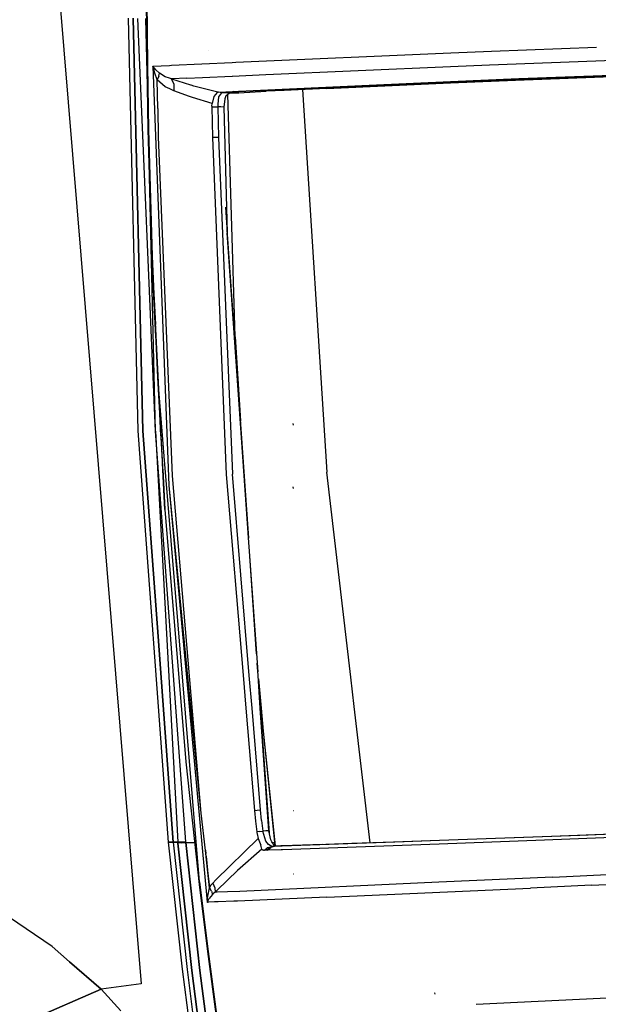
# Model space of a CAD drawing. Units: millimetres. Extents: x 514 to 7255, y -285 to 3169.
# Drawn here: x 855 to 954, y 1346 to 1513 of the extents above; entities that cross this region are included whole.
import ezdxf

# ---------------------------------------------------------------- set-up
doc = ezdxf.new("R2010")
doc.units = ezdxf.units.MM
doc.layers.add('TFR-TRI', color=7, linetype='CONTINUOUS', true_color=0xffffff)

msp = doc.modelspace()

# ---------------------------------------------------------------- linework, layer by layer
at = {"layer": 'TFR-TRI', "color": 18, "linetype": 'CONTINUOUS'}
for p, q in [((859.353495, 1551.468717), (876.105204, 1349.661344)), ((859.353495, 1551.468717), (876.105204, 1349.661344)), ((877.07725, 1505.640836), (876.963969, 1516.926358)), ((877.190043, 1505.615445), (877.077006, 1516.906827)), ((877.190043, 1505.615445), (877.077006, 1516.906827)), ((873.882426, 1513.734464), (875.533549, 1443.634122)), ((873.882426, 1513.734464), (875.533549, 1443.634122)), ((876.374003, 1443.613736), (874.732157, 1513.690152)), ((874.732157, 1513.690152), (876.374003, 1443.613736)), ((878.513773, 1443.563199), (875.528666, 1513.66879)), ((877.140726, 1502.214689), (876.872904, 1513.653165)), ((877.140726, 1502.214689), (876.872904, 1513.653165)), ((935.549784, 1508.103849), (953.360087, 1508.798795)), ((935.549784, 1508.103849), (953.362406, 1508.796964)), ((935.549784, 1508.103849), (953.362406, 1508.796964)), ((887.483378, 1508.142423), (887.454447, 1508.149747)), ((887.483378, 1508.142423), (887.454447, 1508.149747)), ((892.178568, 1506.222989), (928.644389, 1507.804288)), ((892.178568, 1506.222989), (928.644389, 1507.804288)), ((928.645731, 1507.80441), (935.549784, 1508.103849)), ((928.645731, 1507.80441), (935.549784, 1508.103849)), ((877.268412, 1494.852262), (877.07725, 1505.640836)), ((877.380717, 1494.826749), (877.190043, 1505.615445)), ((877.380717, 1494.826749), (877.190043, 1505.615445)), ((878.088236, 1505.555143), (880.87327, 1505.687101)), ((878.088236, 1505.555143), (880.87327, 1505.687101)), ((878.560038, 1504.950528), (878.088236, 1505.555143)), ((878.382304, 1504.383878), (878.088236, 1505.555143)), ((878.560038, 1504.950528), (878.088236, 1505.555143)), ((878.382304, 1504.383878), (878.088236, 1505.555143)), ((878.088236, 1505.555143), (880.783793, 1434.329801)), ((878.088236, 1505.555143), (880.783793, 1434.329801)), ((880.873514, 1505.687101), (881.206766, 1505.70297)), ((880.873514, 1505.687101), (881.206766, 1505.70297)), ((881.213724, 1505.703458), (881.22056, 1505.70358)), ((881.213724, 1505.703458), (881.22056, 1505.70358)), ((881.228495, 1505.703946), (881.248514, 1505.704923)), ((881.228495, 1505.703946), (881.248514, 1505.704923)), ((881.249613, 1505.704923), (891.513773, 1506.191373)), ((881.249613, 1505.704923), (891.513773, 1506.191373)), ((891.52122, 1506.191739), (892.178568, 1506.222989)), ((891.52122, 1506.191739), (892.178568, 1506.222989)), ((897.246561, 1504.139493), (928.609965, 1505.478605)), ((897.246561, 1504.139493), (928.609965, 1505.478605)), ((928.611674, 1505.478849), (935.235819, 1505.761564)), ((928.611674, 1505.478849), (935.235819, 1505.761564)), ((935.235819, 1505.761564), (956.269511, 1506.581022)), ((935.235819, 1505.761564), (956.269511, 1506.581022)), ((878.822489, 1503.23898), (878.382304, 1504.383878)), ((878.822489, 1503.23898), (878.382304, 1504.383878)), ((879.174418, 1504.361417), (878.560038, 1504.950528)), ((879.174418, 1504.361417), (878.560038, 1504.950528)), ((879.103007, 1503.837613), (878.822489, 1503.23898)), ((879.103007, 1503.837613), (878.822489, 1503.23898)), ((879.103007, 1503.837613), (879.174418, 1504.361417)), ((879.103007, 1503.837613), (879.174418, 1504.361417)), ((880.152811, 1503.772672), (879.174418, 1504.361417)), ((880.152811, 1503.772672), (879.174418, 1504.361417)), ((880.906962, 1503.513272), (880.152811, 1503.772672)), ((880.906962, 1503.513272), (880.152811, 1503.772672)), ((883.832255, 1503.536466), (886.486063, 1503.659147)), ((883.832255, 1503.536466), (886.486063, 1503.659147)), ((886.486063, 1503.659147), (891.556742, 1503.885465)), ((886.486063, 1503.659147), (891.556742, 1503.885465)), ((891.564432, 1503.885831), (897.246561, 1504.139493)), ((891.564432, 1503.885831), (897.246561, 1504.139493)), ((928.573099, 1502.850675), (955.15806, 1503.911832)), ((928.573099, 1502.850675), (955.15806, 1503.911832)), ((939.613261, 1503.204313), (973.362162, 1504.479825)), ((940.169291, 1503.44235), (957.684916, 1504.119962)), ((940.169291, 1503.44235), (957.684916, 1504.119962)), ((880.173319, 1502.072599), (878.822489, 1503.23898)), ((880.173319, 1502.072599), (878.822489, 1503.23898)), ((878.899027, 1498.38461), (878.822489, 1503.23898)), ((878.899027, 1498.38461), (878.822489, 1503.23898)), ((880.93516, 1501.692838), (880.173319, 1502.072599)), ((880.93516, 1501.692838), (880.173319, 1502.072599)), ((881.207621, 1503.409757), (880.906962, 1503.513028)), ((881.207621, 1503.409757), (880.906962, 1503.513028)), ((881.275736, 1503.413053), (881.207621, 1503.409757)), ((881.275736, 1503.413053), (881.207621, 1503.409757)), ((881.651102, 1502.569669), (881.207621, 1503.409757)), ((881.276591, 1503.387296), (881.207621, 1503.409757)), ((881.276591, 1503.387296), (881.207621, 1503.409757)), ((881.651102, 1502.569669), (881.207621, 1503.409757)), ((881.289164, 1503.413663), (881.283549, 1503.413419)), ((881.289164, 1503.413663), (881.283549, 1503.413419)), ((881.29014, 1503.383023), (881.284525, 1503.384732)), ((881.29014, 1503.383023), (881.284525, 1503.384732)), ((881.31431, 1503.414762), (881.297831, 1503.414029)), ((881.31431, 1503.414762), (881.297831, 1503.414029)), ((881.315531, 1503.374723), (881.298807, 1503.380094)), ((881.315531, 1503.374723), (881.298807, 1503.380094)), ((883.832255, 1503.536466), (881.315287, 1503.414762)), ((883.832255, 1503.536466), (881.315287, 1503.414762)), ((884.540873, 1502.330167), (881.316508, 1503.374479)), ((884.540873, 1502.330167), (881.316508, 1503.374479)), ((881.651102, 1502.569669), (881.636576, 1501.342984)), ((881.651102, 1502.569669), (881.636576, 1501.342984)), ((885.031596, 1502.171231), (884.546122, 1502.328458)), ((885.031596, 1502.171231), (884.546122, 1502.328458)), ((889.096781, 1501.115323), (885.031596, 1502.171231)), ((889.096781, 1501.115323), (885.031596, 1502.171231)), ((892.651469, 1501.291593), (914.808451, 1502.353849)), ((892.651469, 1501.291593), (914.808451, 1502.353849)), ((902.399271, 1501.650113), (926.559794, 1502.77023)), ((902.399271, 1501.650113), (926.559794, 1502.77023)), ((907.53599, 1501.780362), (928.569926, 1502.714078)), ((914.808451, 1502.353849), (928.573222, 1502.944669)), ((914.808451, 1502.353849), (928.573222, 1502.944669)), ((926.559794, 1502.77023), (928.571879, 1502.850431)), ((926.559794, 1502.77023), (928.571879, 1502.850431)), ((928.571146, 1502.714078), (939.613261, 1503.204313)), ((928.574442, 1502.944669), (940.169291, 1503.44235)), ((928.574442, 1502.944669), (940.169291, 1503.44235)), ((881.492411, 1501.414884), (880.935282, 1501.692594)), ((881.492411, 1501.414884), (880.935282, 1501.692594)), ((881.636576, 1501.342984), (881.49412, 1501.413907)), ((881.636576, 1501.342984), (881.49412, 1501.413907)), ((884.300761, 1500.399869), (881.636576, 1501.342984)), ((884.300761, 1500.399869), (881.636576, 1501.342984)), ((884.787333, 1500.227628), (884.301127, 1500.399625)), ((884.787333, 1500.227628), (884.301127, 1500.399625)), ((888.11204, 1499.235196), (884.787333, 1500.227628)), ((888.11204, 1499.235196), (884.787333, 1500.227628)), ((888.439432, 1500.416105), (888.11204, 1499.235196)), ((888.439432, 1500.416105), (888.11204, 1499.235196)), ((888.976298, 1501.087247), (888.439432, 1500.416105)), ((888.976298, 1501.087247), (888.439432, 1500.416105)), ((889.096781, 1501.115323), (888.976298, 1501.087247)), ((889.096781, 1501.115323), (888.976298, 1501.087247)), ((889.232523, 1501.123624), (889.096781, 1501.115323)), ((889.232523, 1501.123624), (889.096781, 1501.115323)), ((889.220805, 1500.37277), (889.098368, 1499.112149)), ((889.220805, 1500.37277), (889.098368, 1499.112149)), ((889.72056, 1501.027921), (889.220805, 1500.37277)), ((889.72056, 1501.027921), (889.220805, 1500.37277)), ((889.232523, 1501.123624), (890.457377, 1501.183927)), ((889.232523, 1501.123624), (890.457377, 1501.183927)), ((889.72056, 1501.027921), (889.232523, 1501.123624)), ((889.72056, 1501.027921), (889.232523, 1501.123624)), ((890.806742, 1501.081754), (889.72056, 1501.027921)), ((890.806742, 1501.081754), (889.72056, 1501.027921)), ((890.380228, 1501.000577), (889.72056, 1501.027921)), ((890.380228, 1501.000577), (889.72056, 1501.027921)), ((890.411478, 1500.345182), (890.295634, 1500.006314)), ((891.040507, 1500.973111), (890.380228, 1501.000577)), ((891.040507, 1500.973111), (890.380228, 1501.000577)), ((890.479838, 1500.492032), (890.411478, 1500.345182)), ((890.457377, 1501.183927), (891.058573, 1501.213346)), ((890.457377, 1501.183927), (891.058573, 1501.213346)), ((890.515482, 1500.557218), (890.479838, 1500.492032)), ((890.523661, 1500.571378), (890.515482, 1500.557218)), ((890.531962, 1500.585294), (890.523661, 1500.571378)), ((890.531962, 1500.585294), (891.040507, 1500.973111)), ((892.0637, 1459.60275), (890.815287, 1500.801358)), ((892.0637, 1459.60275), (890.815287, 1500.801358)), ((890.944926, 1501.08859), (890.835795, 1501.083341)), ((890.944926, 1501.08859), (890.835795, 1501.083341)), ((891.608256, 1501.121549), (890.944926, 1501.08859)), ((891.608256, 1501.121549), (890.944926, 1501.08859)), ((891.040507, 1500.973111), (891.610575, 1501.00131)), ((891.059672, 1501.21359), (891.606181, 1501.240323)), ((891.059672, 1501.21359), (891.606181, 1501.240323)), ((891.614115, 1501.240689), (891.689677, 1501.244596)), ((891.614115, 1501.240689), (891.689677, 1501.244596)), ((892.176127, 1501.149381), (891.61619, 1501.121915)), ((892.176127, 1501.149381), (891.61619, 1501.121915)), ((891.61851, 1501.001798), (892.658182, 1501.052945)), ((891.689677, 1501.244596), (892.625101, 1501.29025)), ((891.689677, 1501.244596), (892.625101, 1501.29025)), ((891.930033, 1501.180021), (891.689677, 1501.244596)), ((891.930033, 1501.180021), (891.689677, 1501.244596)), ((892.176127, 1501.149381), (891.930033, 1501.180021)), ((892.176127, 1501.149381), (891.930033, 1501.180021)), ((892.654887, 1501.172818), (892.176127, 1501.149381)), ((892.654887, 1501.172818), (892.176127, 1501.149381)), ((892.625101, 1501.29025), (892.651469, 1501.291593)), ((892.625101, 1501.29025), (892.651469, 1501.291593)), ((902.399271, 1501.650113), (892.654887, 1501.172818)), ((902.399271, 1501.650113), (892.654887, 1501.172818)), ((892.658182, 1501.052945), (897.32786, 1501.283536)), ((900.341532, 1501.431119), (897.32786, 1501.283536)), ((907.53599, 1501.780362), (900.341532, 1501.431119)), ((903.448222, 1501.581998), (907.625101, 1436.60568)), ((903.448222, 1501.581998), (907.625101, 1436.60568)), ((888.06724, 1498.7767), (888.066019, 1498.650724)), ((888.06724, 1498.7767), (888.066019, 1498.650724)), ((888.066019, 1498.650724), (889.099345, 1498.652677)), ((888.066019, 1498.650724), (889.099345, 1498.652677)), ((888.066019, 1498.650724), (888.114359, 1496.032315)), ((888.066019, 1498.650724), (888.114359, 1496.032315)), ((888.06724, 1498.7767), (888.11204, 1499.235196)), ((888.06724, 1498.7767), (888.11204, 1499.235196)), ((889.098368, 1499.112149), (889.099345, 1498.652677)), ((889.098368, 1499.112149), (889.099345, 1498.652677)), ((889.620951, 1498.630948), (889.099345, 1498.652677)), ((889.620951, 1498.630948), (889.099345, 1498.652677)), ((889.099345, 1498.652677), (889.148417, 1496.039884)), ((889.099345, 1498.652677), (889.148417, 1496.039884)), ((890.14268, 1498.60922), (889.620951, 1498.630948)), ((890.14268, 1498.60922), (889.620951, 1498.630948)), ((890.295634, 1500.006314), (890.14268, 1498.60922)), ((890.14268, 1498.60922), (890.68101, 1477.246427)), ((878.899027, 1498.38461), (878.992045, 1493.531705)), ((878.899027, 1498.38461), (878.992045, 1493.531705)), ((888.114359, 1496.032315), (888.167216, 1493.418058)), ((888.114359, 1496.032315), (888.167216, 1493.418058)), ((889.148417, 1496.039884), (889.20225, 1493.427213)), ((889.148417, 1496.039884), (889.20225, 1493.427213)), ((877.89268, 1473.291593), (877.268412, 1494.852262)), ((878.004252, 1473.264737), (877.380717, 1494.826749)), ((878.004252, 1473.264737), (877.380717, 1494.826749)), ((878.992045, 1493.531705), (881.370585, 1435.960416)), ((878.992045, 1493.531705), (881.370585, 1435.960416)), ((888.664896, 1493.419278), (888.167216, 1493.418058)), ((888.664896, 1493.419278), (888.167216, 1493.418058)), ((888.167216, 1493.418058), (890.537211, 1436.192472)), ((888.167216, 1493.418058), (890.537211, 1436.192472)), ((889.20225, 1493.427213), (888.664896, 1493.419278)), ((889.20225, 1493.427213), (888.664896, 1493.419278)), ((889.20225, 1493.427213), (891.582865, 1436.240201)), ((889.20225, 1493.427213), (891.582865, 1436.240201)), ((877.488749, 1487.344205), (877.482157, 1487.626188)), ((877.488749, 1487.344205), (877.482157, 1487.626188)), ((878.513773, 1443.563199), (877.501444, 1486.803922)), ((878.513773, 1443.563199), (877.501444, 1486.803922)), ((890.401591, 1481.605069), (890.68101, 1477.246427)), ((894.339945, 1425.365689), (890.666483, 1477.821988)), ((894.405619, 1423.848355), (890.68101, 1477.246427)), ((894.405619, 1423.848355), (890.68101, 1477.246427)), ((878.601664, 1459.564176), (877.89268, 1473.291593)), ((877.915385, 1473.308316), (878.508646, 1461.699064)), ((878.635966, 1458.778531), (877.916727, 1473.27902)), ((879.10264, 1450.761564), (877.95872, 1473.270353)), ((878.898539, 1452.757779), (877.95872, 1473.270353)), ((878.898539, 1452.757779), (878.004252, 1473.264737)), ((878.898539, 1452.757779), (878.004252, 1473.264737)), ((892.0637, 1459.60275), (892.941386, 1445.336515)), ((892.0637, 1459.60275), (892.941386, 1445.336515)), ((880.012919, 1439.311368), (878.898539, 1452.757779)), ((880.012919, 1439.311368), (878.898539, 1452.757779)), ((880.145365, 1430.246915), (878.898539, 1452.757779)), ((879.429545, 1442.780118), (879.243388, 1446.531461)), ((875.533549, 1443.634122), (880.677348, 1373.750821)), ((875.533549, 1443.634122), (880.677348, 1373.750821)), ((878.943583, 1408.670133), (876.374003, 1443.613736)), ((876.374003, 1443.613736), (878.943583, 1408.670133)), ((878.513773, 1443.563199), (882.30601, 1373.727018)), ((882.075907, 1395.124479), (878.513773, 1443.563199)), ((882.075907, 1395.124479), (878.513773, 1443.563199)), ((901.928446, 1444.559659), (901.877665, 1444.87399)), ((901.928446, 1444.559659), (901.877665, 1444.87399)), ((879.429545, 1442.780118), (880.115214, 1430.263639)), ((886.003153, 1367.027921), (880.013285, 1439.307828)), ((886.003153, 1367.027921), (880.013285, 1439.307828)), ((880.115214, 1430.263639), (879.709574, 1438.115079)), ((879.764994, 1437.114347), (880.115214, 1430.263639)), ((881.370585, 1435.960416), (886.22703, 1378.674772)), ((881.370585, 1435.960416), (886.22703, 1378.674772)), ((890.537211, 1436.192472), (893.387797, 1402.092618)), ((890.537211, 1436.192472), (893.387797, 1402.092618)), ((894.435404, 1402.074308), (891.582865, 1436.240201)), ((894.435404, 1402.074308), (891.582865, 1436.240201)), ((911.675883, 1401.773282), (907.625101, 1436.60568)), ((911.675883, 1401.773282), (907.625101, 1436.60568)), ((880.783793, 1434.329801), (886.22703, 1378.674772)), ((880.783793, 1434.329801), (887.261088, 1363.554532)), ((880.783793, 1434.329801), (887.261088, 1363.554532)), ((901.928568, 1433.809293), (901.878031, 1434.118985)), ((901.928568, 1433.809293), (901.878031, 1434.118985)), ((880.115214, 1430.263639), (883.68577, 1387.410611)), ((895.927348, 1402.6965), (894.44224, 1423.904874)), ((895.669535, 1405.72714), (894.510599, 1422.343351)), ((895.669535, 1405.72714), (894.510599, 1422.343351)), ((878.943583, 1408.66879), (881.510844, 1373.755826)), ((881.510844, 1373.755826), (878.943583, 1408.66879)), ((895.926249, 1402.048307), (895.777811, 1404.175504)), ((895.926249, 1402.048307), (895.777811, 1404.175504)), ((893.387797, 1402.092618), (893.856547, 1396.485074)), ((893.387797, 1402.092618), (893.856547, 1396.485074)), ((894.900492, 1396.503263), (894.435404, 1402.074308)), ((894.900492, 1396.503263), (894.435404, 1402.074308)), ((896.311259, 1396.527921), (895.926249, 1402.048307)), ((896.311259, 1396.527921), (895.926249, 1402.048307)), ((912.253519, 1396.806119), (911.675883, 1401.773282)), ((912.253519, 1396.806119), (911.675883, 1401.773282)), ((896.359354, 1396.528653), (896.012431, 1401.483365)), ((896.012431, 1401.483365), (896.444071, 1396.53024)), ((896.012431, 1401.483365), (896.444071, 1396.53024)), ((897.765116, 1375.684537), (896.311259, 1396.527921)), ((897.765116, 1375.684537), (896.311259, 1396.527921)), ((897.843729, 1375.332853), (896.359354, 1396.528653)), ((896.444071, 1396.53024), (896.787821, 1392.585172)), ((896.444071, 1396.53024), (896.787821, 1392.585172)), ((914.951029, 1373.608731), (912.253519, 1396.806119)), ((914.951029, 1373.608731), (912.253519, 1396.806119)), ((883.642069, 1373.826017), (882.075907, 1395.122403)), ((883.642069, 1373.826017), (882.075907, 1395.122403)), ((893.856547, 1396.485074), (895.305521, 1379.153775)), ((893.856547, 1396.485074), (895.305521, 1379.153775)), ((896.341776, 1379.242887), (894.900492, 1396.503263)), ((896.341776, 1379.242887), (894.900492, 1396.503263)), ((896.787821, 1392.585172), (898.849345, 1373.131681)), ((896.787821, 1392.585172), (898.755106, 1373.172208)), ((896.787821, 1392.585172), (898.849345, 1373.131681)), ((883.68577, 1387.410611), (886.014628, 1366.042936)), ((886.22703, 1378.674772), (886.926005, 1372.356534)), ((895.305521, 1379.153775), (895.803568, 1379.191373)), ((895.305521, 1379.153775), (895.803568, 1379.191373)), ((895.305521, 1379.153775), (895.499857, 1377.340909)), ((895.305521, 1379.153775), (895.499857, 1377.340909)), ((895.803568, 1379.191373), (896.341776, 1379.242887)), ((895.803568, 1379.191373), (896.341776, 1379.242887)), ((896.535258, 1377.431363), (896.341776, 1379.242887)), ((896.535258, 1377.431363), (896.341776, 1379.242887)), ((901.927592, 1379.05148), (901.867899, 1379.064054)), ((901.927592, 1379.05148), (901.867899, 1379.064054)), ((895.499857, 1377.340909), (895.696757, 1375.528165)), ((895.499857, 1377.340909), (895.696757, 1375.528165)), ((896.535258, 1377.431363), (896.731669, 1375.620206)), ((896.535258, 1377.431363), (896.731669, 1375.620206)), ((896.195048, 1375.567105), (895.696757, 1375.528165)), ((896.195048, 1375.567105), (895.696757, 1375.528165)), ((895.696757, 1375.528165), (895.718485, 1375.372403)), ((895.696757, 1375.528165), (895.718485, 1375.372403)), ((895.718485, 1375.372403), (895.812846, 1374.870694)), ((895.718485, 1375.372403), (895.812846, 1374.870694)), ((895.812846, 1374.870694), (895.881083, 1374.635465)), ((895.812846, 1374.870694), (895.881083, 1374.635465)), ((896.195048, 1375.567105), (896.731669, 1375.620206)), ((896.195048, 1375.567105), (896.731669, 1375.620206)), ((897.248392, 1375.652433), (896.731669, 1375.620206)), ((897.248392, 1375.652433), (896.731669, 1375.620206)), ((897.266337, 1373.931241), (896.731669, 1375.620206)), ((897.266337, 1373.931241), (896.731669, 1375.620206)), ((897.765116, 1375.684537), (897.248392, 1375.652433)), ((897.765116, 1375.684537), (897.248392, 1375.652433)), ((898.104838, 1374.164151), (897.765116, 1375.684537)), ((950.558817, 1374.886564), (926.70225, 1374.029264)), ((973.806986, 1375.241056), (944.538798, 1374.076749)), ((973.806986, 1375.241056), (944.538798, 1374.076749)), ((974.886698, 1375.818692), (945.728617, 1374.687589)), ((974.886698, 1375.818692), (945.728617, 1374.687589)), ((972.633768, 1375.746549), (950.558817, 1374.886564)), ((880.677348, 1373.750821), (881.001932, 1373.739591)), ((881.001932, 1373.739591), (880.677348, 1373.750821)), ((880.677348, 1373.750821), (883.033671, 1352.19296)), ((880.677348, 1373.750821), (883.033671, 1352.19296)), ((881.510844, 1373.755826), (881.001932, 1373.739591)), ((881.001932, 1373.739591), (881.510844, 1373.755826)), ((881.908305, 1373.7413), (881.510844, 1373.755826)), ((881.510844, 1373.755826), (881.908305, 1373.7413)), ((881.510844, 1373.755826), (883.87681, 1352.106778)), ((881.510844, 1373.755826), (883.87681, 1352.106778)), ((881.908305, 1373.7413), (882.30601, 1373.727018)), ((882.30601, 1373.727018), (881.908305, 1373.7413)), ((882.30601, 1373.727018), (882.933817, 1373.765348)), ((882.933817, 1373.765348), (882.30601, 1373.727018)), ((882.30601, 1373.727018), (882.312723, 1373.660245)), ((882.30601, 1373.727018), (882.312723, 1373.660245)), ((882.312723, 1373.660245), (882.319315, 1373.593839)), ((882.312723, 1373.660245), (882.319315, 1373.593839)), ((882.947245, 1373.632169), (882.319315, 1373.593839)), ((882.947245, 1373.632169), (882.319315, 1373.593839)), ((882.319315, 1373.593839), (884.687357, 1351.950162)), ((884.687357, 1351.950162), (882.319315, 1373.593839)), ((883.642069, 1373.826017), (882.933817, 1373.765348)), ((882.933817, 1373.765348), (883.642069, 1373.826017)), ((882.947245, 1373.632169), (883.655497, 1373.693082)), ((883.655497, 1373.693082), (882.947245, 1373.632169)), ((883.648661, 1373.760099), (883.642069, 1373.826017)), ((883.648661, 1373.760099), (883.642069, 1373.826017)), ((883.648661, 1373.760099), (883.655497, 1373.693082)), ((883.655497, 1373.693082), (883.648661, 1373.760099)), ((883.655497, 1373.693082), (885.188334, 1373.667691)), ((883.655497, 1373.693082), (885.188334, 1373.667691)), ((883.655497, 1373.693082), (886.038309, 1351.922086)), ((886.038309, 1351.922086), (883.655497, 1373.693082)), ((895.9658, 1374.384122), (888.773051, 1367.332608)), ((895.9658, 1374.384122), (888.773051, 1367.332608)), ((895.881083, 1374.635465), (895.9658, 1374.384122)), ((895.881083, 1374.635465), (895.9658, 1374.384122)), ((895.9658, 1374.384122), (896.405619, 1373.251432)), ((895.9658, 1374.384122), (896.405619, 1373.251432)), ((896.59556, 1372.552213), (896.405619, 1373.251432)), ((896.59556, 1372.552213), (896.405619, 1373.251432)), ((897.71995, 1373.327359), (897.266337, 1373.931241)), ((897.71995, 1373.327359), (897.266337, 1373.931241)), ((898.249735, 1373.034513), (897.71995, 1373.327359)), ((898.249735, 1373.034513), (897.71995, 1373.327359)), ((898.250956, 1373.811612), (898.104838, 1374.164151)), ((898.668681, 1373.209195), (898.250956, 1373.811612)), ((898.442728, 1373.645719), (898.373514, 1373.634855)), ((898.442728, 1373.645719), (898.373514, 1373.634855)), ((898.442728, 1373.645719), (898.69871, 1373.727384)), ((898.442728, 1373.645719), (898.69871, 1373.727384)), ((898.970438, 1373.079557), (898.668681, 1373.209195)), ((899.797465, 1373.105436), (898.970438, 1373.079557)), ((900.021708, 1373.112516), (899.826395, 1373.106412)), ((906.924418, 1373.32858), (900.022074, 1373.112516)), ((920.752421, 1373.794034), (900.023661, 1373.091764)), ((920.752421, 1373.794034), (900.023661, 1373.091764)), ((911.848734, 1373.498502), (900.023661, 1373.092252)), ((906.924418, 1373.32858), (900.023661, 1373.09213)), ((926.693217, 1373.429288), (900.074198, 1372.463468)), ((926.693217, 1373.429288), (900.074198, 1372.463468)), ((918.916849, 1373.749601), (911.848734, 1373.498502)), ((914.952372, 1373.597501), (914.952006, 1373.601529)), ((914.952372, 1373.597501), (914.952006, 1373.601529)), ((926.701884, 1374.029264), (918.916849, 1373.749601)), ((926.701517, 1374.006803), (920.752421, 1373.794034)), ((926.701517, 1374.006803), (920.752421, 1373.794034)), ((944.538798, 1374.076749), (926.693583, 1373.429288)), ((944.538798, 1374.076749), (926.693583, 1373.429288)), ((945.728617, 1374.687589), (926.701884, 1374.006803)), ((945.728617, 1374.687589), (926.701884, 1374.006803)), ((886.926005, 1372.356534), (887.63682, 1365.966153)), ((886.926005, 1372.356534), (887.658915, 1366.044645)), ((886.926005, 1372.356534), (887.658915, 1366.044645)), ((886.993876, 1372.380948), (887.048441, 1371.835782)), ((896.59556, 1372.552213), (892.421244, 1368.961393)), ((896.59556, 1372.552213), (892.421244, 1368.961393)), ((896.622904, 1372.503385), (896.59556, 1372.552213)), ((896.622904, 1372.503385), (896.59556, 1372.552213)), ((896.653178, 1372.457853), (896.622904, 1372.503385)), ((896.653178, 1372.457853), (896.622904, 1372.503385)), ((896.683573, 1372.425626), (896.653178, 1372.457853)), ((896.683573, 1372.425626), (896.653178, 1372.457853)), ((896.718851, 1372.399747), (896.683573, 1372.425626)), ((896.718851, 1372.399747), (896.683573, 1372.425626)), ((896.78245, 1372.373746), (896.718851, 1372.399747)), ((896.78245, 1372.373746), (896.718851, 1372.399747)), ((896.81724, 1372.366422), (896.78245, 1372.373746)), ((896.81724, 1372.366422), (896.78245, 1372.373746)), ((896.857401, 1372.360807), (896.81724, 1372.366422)), ((896.857401, 1372.360807), (896.81724, 1372.366422)), ((896.901347, 1372.3569), (896.857401, 1372.360807)), ((896.901347, 1372.3569), (896.857401, 1372.360807)), ((896.94639, 1372.353849), (896.901347, 1372.3569)), ((896.94639, 1372.353849), (896.901347, 1372.3569)), ((897.532938, 1372.832486), (896.94639, 1372.353849)), ((897.532938, 1372.832486), (896.94639, 1372.353849)), ((897.233378, 1372.362272), (896.94639, 1372.353849)), ((897.233378, 1372.362272), (896.94639, 1372.353849)), ((898.107523, 1372.849088), (897.233378, 1372.362272)), ((898.003886, 1372.764859), (897.233378, 1372.362272)), ((897.520731, 1372.370816), (897.233378, 1372.362272)), ((897.520731, 1372.370816), (897.233378, 1372.362272)), ((897.520731, 1372.370816), (898.107523, 1372.849088)), ((897.520731, 1372.370816), (898.107523, 1372.849088)), ((899.871683, 1372.456144), (897.520731, 1372.370816)), ((899.871683, 1372.456144), (897.520731, 1372.370816)), ((897.532938, 1372.832486), (898.249735, 1373.034513)), ((897.532938, 1372.832486), (898.249735, 1373.034513)), ((898.823344, 1373.050992), (898.107523, 1372.849088)), ((898.823344, 1373.050992), (898.107523, 1372.849088)), ((898.536356, 1373.042936), (898.107523, 1372.849088)), ((898.536356, 1373.042936), (898.233622, 1372.884732)), ((898.249735, 1373.034513), (898.609965, 1373.057096)), ((898.249735, 1373.034513), (898.609965, 1373.057096)), ((898.536356, 1373.042936), (898.249735, 1373.034513)), ((898.536356, 1373.042936), (898.249735, 1373.034513)), ((898.823344, 1373.050992), (898.536356, 1373.042936)), ((898.823344, 1373.050992), (898.536356, 1373.042936)), ((898.970438, 1373.079557), (898.609965, 1373.057096)), ((898.970438, 1373.079557), (898.609965, 1373.057096)), ((899.800028, 1373.084562), (898.823344, 1373.050992)), ((899.800028, 1373.084562), (898.823344, 1373.050992)), ((899.800028, 1373.084195), (898.823344, 1373.050992)), ((899.800028, 1373.084195), (898.823344, 1373.050992)), ((900.023417, 1373.092252), (899.829447, 1373.08566)), ((900.023417, 1373.09213), (899.829447, 1373.085538)), ((900.023417, 1373.091764), (899.829447, 1373.085172)), ((900.023417, 1373.091764), (899.829447, 1373.085172)), ((900.074076, 1372.463468), (899.920512, 1372.457853)), ((900.074076, 1372.463468), (899.920512, 1372.457853)), ((887.095927, 1371.361173), (887.63682, 1365.966153)), ((892.421244, 1368.961393), (888.963724, 1365.570646)), ((892.421244, 1368.961393), (888.963724, 1365.570646)), ((901.927592, 1368.30148), (901.867899, 1368.313932)), ((901.927592, 1368.30148), (901.867899, 1368.313932)), ((945.995097, 1367.824064), (978.996928, 1369.38339)), ((945.995097, 1367.824064), (978.996928, 1369.38339)), ((886.003153, 1367.027921), (886.728495, 1361.097745)), ((886.003153, 1367.027921), (886.728495, 1361.097745)), ((887.935282, 1366.444303), (887.658915, 1366.044645)), ((887.935282, 1366.444303), (887.658915, 1366.044645)), ((888.231181, 1366.801603), (887.935282, 1366.444303)), ((888.231181, 1366.801603), (887.935282, 1366.444303)), ((888.771586, 1367.331388), (888.231181, 1366.801603)), ((888.771586, 1367.331388), (888.231181, 1366.801603)), ((888.231181, 1366.801603), (888.597391, 1365.983854)), ((888.231181, 1366.801603), (888.597391, 1365.983854)), ((926.599589, 1366.93527), (892.857645, 1365.389493)), ((926.599589, 1366.93527), (892.857645, 1365.389493)), ((945.995097, 1367.824064), (926.600199, 1366.93527)), ((945.995097, 1367.824064), (926.600199, 1366.93527)), ((952.550883, 1366.416715), (942.152689, 1365.942594)), ((952.550883, 1366.416715), (942.152689, 1365.942594)), ((952.550883, 1366.416715), (973.465067, 1367.402921)), ((952.550883, 1366.416715), (973.465067, 1367.402921)), ((886.014628, 1366.042936), (887.347269, 1355.190519)), ((887.63682, 1365.966153), (887.349833, 1364.559293)), ((887.63682, 1365.966153), (887.349833, 1364.559293)), ((887.63682, 1365.966153), (887.656596, 1366.036588)), ((887.63682, 1365.966153), (887.656596, 1366.036588)), ((888.191874, 1364.852262), (887.65452, 1364.198697)), ((888.191874, 1364.852262), (887.65452, 1364.198697)), ((887.658915, 1366.044645), (887.656596, 1366.036588)), ((887.658915, 1366.044645), (887.656596, 1366.036588)), ((888.047465, 1365.43173), (887.658915, 1366.044645)), ((888.047465, 1365.43173), (887.658915, 1366.044645)), ((888.047465, 1365.43173), (888.191874, 1364.852262)), ((888.047465, 1365.43173), (888.191874, 1364.852262)), ((888.406718, 1365.06027), (888.191874, 1364.852262)), ((888.406718, 1365.06027), (888.191874, 1364.852262)), ((888.633524, 1365.246671), (888.406718, 1365.06027)), ((888.633524, 1365.246671), (888.406718, 1365.06027)), ((888.597391, 1365.983854), (888.633524, 1365.246671)), ((888.597391, 1365.983854), (888.633524, 1365.246671)), ((888.962138, 1365.569181), (888.633524, 1365.246671)), ((888.962138, 1365.569181), (888.633524, 1365.246671)), ((888.995829, 1365.257901), (888.633524, 1365.246671)), ((888.995829, 1365.257901), (888.633524, 1365.246671)), ((890.738993, 1365.312223), (888.997538, 1365.258146)), ((890.738993, 1365.312223), (888.997538, 1365.258146)), ((892.857645, 1365.389493), (890.738993, 1365.312223)), ((892.857645, 1365.389493), (890.738993, 1365.312223)), ((907.596415, 1364.39462), (942.152689, 1365.942594)), ((907.596415, 1364.39462), (942.152689, 1365.942594)), ((887.261088, 1363.554532), (887.65452, 1364.198697)), ((887.261088, 1363.554532), (887.65452, 1364.198697)), ((887.261088, 1363.554532), (887.26121, 1363.557584)), ((887.261088, 1363.554532), (887.26121, 1363.557584)), ((887.261088, 1363.554532), (887.26182, 1363.554532)), ((887.261088, 1363.554532), (887.26182, 1363.554532)), ((887.269022, 1363.709562), (887.26121, 1363.557584)), ((887.269022, 1363.709562), (887.26121, 1363.557584)), ((887.26182, 1363.554532), (887.262186, 1363.554532)), ((887.26182, 1363.554532), (887.262186, 1363.554532)), ((887.262186, 1363.554532), (887.262797, 1363.554532)), ((887.262186, 1363.554532), (887.262797, 1363.554532)), ((887.262797, 1363.554532), (887.263407, 1363.554532)), ((887.262797, 1363.554532), (887.263407, 1363.554532)), ((887.263407, 1363.554532), (887.264017, 1363.554532)), ((887.263407, 1363.554532), (887.264017, 1363.554532)), ((887.264017, 1363.554532), (887.264384, 1363.554532)), ((887.264017, 1363.554532), (887.264384, 1363.554532)), ((887.264384, 1363.554532), (887.265116, 1363.554532)), ((887.264384, 1363.554532), (887.265116, 1363.554532)), ((887.265116, 1363.554532), (887.265482, 1363.554654)), ((887.265116, 1363.554532), (887.265482, 1363.554654)), ((887.277323, 1363.554898), (887.265482, 1363.554654)), ((887.277323, 1363.554898), (887.265482, 1363.554654)), ((887.27891, 1363.864957), (887.269022, 1363.709562)), ((887.27891, 1363.864957), (887.269022, 1363.709562)), ((887.277323, 1363.554898), (887.336649, 1363.556485)), ((887.277323, 1363.554898), (887.336649, 1363.556485)), ((887.305277, 1364.176358), (887.27891, 1363.864957)), ((887.305277, 1364.176358), (887.27891, 1363.864957)), ((887.349833, 1364.559293), (887.305277, 1364.176358)), ((887.349833, 1364.559293), (887.305277, 1364.176358)), ((887.586039, 1363.562711), (887.336649, 1363.556485)), ((887.586039, 1363.562711), (887.336649, 1363.556485)), ((888.545634, 1363.588956), (887.586039, 1363.562711)), ((888.545634, 1363.588956), (887.586039, 1363.562711)), ((889.173807, 1363.610196), (888.545634, 1363.588956)), ((889.173807, 1363.610196), (888.545634, 1363.588956)), ((891.833842, 1363.699308), (889.176127, 1363.610196)), ((891.833842, 1363.699308), (889.176127, 1363.610196)), ((892.464579, 1363.720426), (891.834086, 1363.699308)), ((892.464579, 1363.720426), (891.834086, 1363.699308)), ((907.596415, 1364.39462), (892.464579, 1363.720426)), ((907.596415, 1364.39462), (892.464579, 1363.720426)), ((860.96348, 1356.021817), (852.123148, 1362.021817)), ((860.96348, 1356.021817), (852.123148, 1362.021817)), ((886.731303, 1361.076017), (887.455057, 1355.157315)), ((886.731303, 1361.076017), (887.455057, 1355.157315)), ((863.936869, 1353.443082), (860.96348, 1356.021817)), ((860.96348, 1356.021817), (863.936869, 1353.443082)), ((887.347269, 1355.190519), (888.762186, 1344.513028)), ((887.455057, 1355.157315), (888.870707, 1344.473111)), ((887.455057, 1355.157315), (888.870707, 1344.473111)), ((869.305155, 1348.787198), (863.936869, 1353.443082)), ((863.936869, 1353.443082), (869.305155, 1348.787198)), ((883.033671, 1352.19296), (884.213358, 1342.976285)), ((883.033671, 1352.19296), (884.213358, 1342.976285)), ((883.87681, 1352.106778), (885.036967, 1343.048063)), ((883.87681, 1352.106778), (885.036967, 1343.048063)), ((884.687357, 1351.950162), (885.820292, 1343.116056)), ((885.820292, 1343.116056), (884.687357, 1351.950162)), ((887.154276, 1343.231778), (886.038309, 1351.922086)), ((886.038309, 1351.922086), (887.154276, 1343.231778)), ((869.305155, 1348.787198), (857.328959, 1343.565274)), ((857.328959, 1343.565274), (869.305155, 1348.787198)), ((876.105204, 1349.661344), (869.305155, 1348.787198)), ((876.105204, 1349.661344), (869.305155, 1348.787198)), ((872.649515, 1345.079435), (869.305155, 1348.787198)), ((872.649515, 1345.079435), (869.305155, 1348.787198)), ((925.952372, 1348.192472), (925.923197, 1348.204679)), ((925.952372, 1348.192472), (925.923197, 1348.204679)), ((925.996683, 1347.900602), (925.92808, 1348.156583)), ((925.996683, 1347.900602), (925.92808, 1348.156583)), ((973.623637, 1348.184537), (932.929179, 1346.173795)), ((973.623637, 1348.184537), (932.929179, 1346.173795))]:
    msp.add_line(p, q, dxfattribs=at)

doc.saveas('drawing.dxf')
